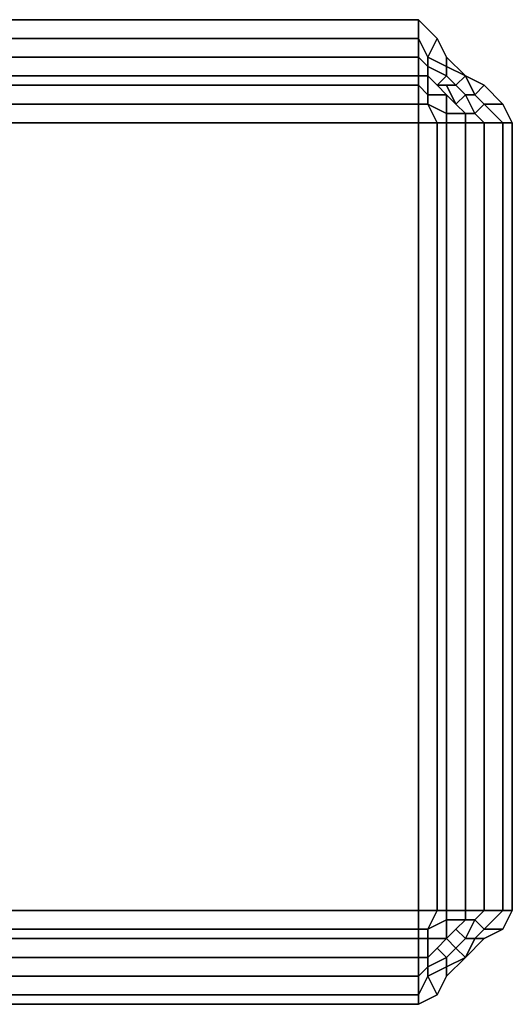
# Model space of a CAD drawing. Units: millimetres. Extents: x 36107 to 653200, y -1313296 to -9004.
# Drawn here: x 41305 to 41345, y -16128 to -16048 of the extents above; entities that cross this region are included whole.
import ezdxf

# ---------------------------------------------------------------- set-up
doc = ezdxf.new("R2010")
doc.units = ezdxf.units.MM
doc.layers.add('МАФЫ НАШИ', color=250, linetype='Continuous', lineweight=25)

# ---------------------------------------------------------------- blocks, each defined once
blk = doc.blocks.new('гшггш')
at = {"layer": 'МАФЫ НАШИ', "color": 18, "lineweight": 25}
for points in [[(41336.994, -16048.091), (41273.213, -16048.091), (41336.994, -16048.091)], [(41336.994, -16048.091), (41273.213, -16048.091), (41336.994, -16048.091)], [(41336.994, -16048.091), (41338.513, -16049.61), (41336.994, -16048.091)], [(41336.994, -16048.091), (41338.513, -16049.61), (41336.994, -16048.091)], [(41338.513, -16049.61), (41339.272, -16051.128), (41338.513, -16049.61)], [(41338.513, -16049.61), (41339.272, -16051.128), (41338.513, -16049.61)], [(41339.272, -16051.128), (41340.79, -16052.647), (41339.272, -16051.128)], [(41339.272, -16051.128), (41340.79, -16052.647), (41339.272, -16051.128)], [(41342.309, -16053.406), (41340.79, -16052.647), (41342.309, -16053.406)], [(41342.309, -16053.406), (41340.79, -16052.647), (41342.309, -16053.406)], [(41343.828, -16054.925), (41342.309, -16053.406), (41343.828, -16054.925)], [(41343.828, -16054.925), (41342.309, -16053.406), (41343.828, -16054.925)], [(41344.587, -16056.443), (41343.828, -16054.925), (41344.587, -16056.443)], [(41344.587, -16056.443), (41343.828, -16054.925), (41344.587, -16056.443)], [(41344.587, -16120.224), (41344.587, -16056.443), (41344.587, -16120.224)], [(41344.587, -16120.224), (41344.587, -16056.443), (41344.587, -16120.224)], [(41344.587, -16120.224), (41343.828, -16121.743), (41344.587, -16120.224)], [(41344.587, -16120.224), (41343.828, -16121.743), (41344.587, -16120.224)], [(41343.828, -16121.743), (41342.309, -16122.502), (41343.828, -16121.743)], [(41343.828, -16121.743), (41342.309, -16122.502), (41343.828, -16121.743)], [(41342.309, -16122.502), (41340.79, -16124.021), (41342.309, -16122.502)], [(41342.309, -16122.502), (41340.79, -16124.021), (41342.309, -16122.502)], [(41339.272, -16125.539), (41340.79, -16124.021), (41339.272, -16125.539)], [(41339.272, -16125.539), (41340.79, -16124.021), (41339.272, -16125.539)], [(41338.513, -16127.058), (41339.272, -16125.539), (41338.513, -16127.058)], [(41338.513, -16127.058), (41339.272, -16125.539), (41338.513, -16127.058)], [(41336.994, -16127.817), (41273.213, -16127.817), (41336.994, -16127.817)], [(41336.994, -16127.817), (41273.213, -16127.817), (41336.994, -16127.817)], [(41336.994, -16127.817), (41338.513, -16127.058), (41336.994, -16127.817)], [(41336.994, -16127.817), (41338.513, -16127.058), (41336.994, -16127.817)]]:
    blk.add_lwpolyline(points, dxfattribs=at)
for points in [[(41336.994, -16048.091), (41273.213, -16048.091), (41273.213, -16049.61), (41336.994, -16049.61)], [(41273.213, -16048.091), (41336.994, -16048.091), (41336.994, -16049.61), (41273.213, -16049.61)], [(41336.994, -16048.091), (41273.213, -16048.091), (41273.213, -16049.61), (41336.994, -16049.61)], [(41273.213, -16048.091), (41336.994, -16048.091), (41336.994, -16049.61), (41273.213, -16049.61)], [(41336.994, -16048.091), (41336.994, -16049.61), (41337.753, -16051.128), (41338.513, -16049.61)], [(41336.994, -16048.091), (41338.513, -16049.61), (41337.753, -16051.128), (41336.994, -16049.61)], [(41336.994, -16048.091), (41336.994, -16049.61), (41337.753, -16051.128), (41338.513, -16049.61)], [(41336.994, -16048.091), (41338.513, -16049.61), (41337.753, -16051.128), (41336.994, -16049.61)], [(41336.994, -16049.61), (41273.213, -16049.61), (41273.213, -16051.128), (41336.994, -16051.128)], [(41273.213, -16049.61), (41336.994, -16049.61), (41336.994, -16051.128), (41273.213, -16051.128)], [(41336.994, -16049.61), (41273.213, -16049.61), (41273.213, -16051.128), (41336.994, -16051.128)], [(41273.213, -16049.61), (41336.994, -16049.61), (41336.994, -16051.128), (41273.213, -16051.128)], [(41336.994, -16049.61), (41336.994, -16051.128), (41337.753, -16051.888), (41337.753, -16051.128)], [(41336.994, -16049.61), (41337.753, -16051.128), (41337.753, -16051.888), (41336.994, -16051.128)], [(41336.994, -16049.61), (41336.994, -16051.128), (41337.753, -16051.888), (41337.753, -16051.128)], [(41336.994, -16049.61), (41337.753, -16051.128), (41337.753, -16051.888), (41336.994, -16051.128)], [(41338.513, -16049.61), (41337.753, -16051.128), (41339.272, -16051.888), (41339.272, -16051.128)], [(41338.513, -16049.61), (41339.272, -16051.128), (41339.272, -16051.888), (41337.753, -16051.128)], [(41338.513, -16049.61), (41337.753, -16051.128), (41339.272, -16051.888), (41339.272, -16051.128)], [(41338.513, -16049.61), (41339.272, -16051.128), (41339.272, -16051.888), (41337.753, -16051.128)], [(41336.994, -16051.128), (41273.213, -16051.128), (41273.213, -16052.647), (41336.994, -16052.647)], [(41273.213, -16051.128), (41336.994, -16051.128), (41336.994, -16052.647), (41273.213, -16052.647)], [(41336.994, -16051.128), (41273.213, -16051.128), (41273.213, -16052.647), (41336.994, -16052.647)], [(41273.213, -16051.128), (41336.994, -16051.128), (41336.994, -16052.647), (41273.213, -16052.647)], [(41336.994, -16051.128), (41336.994, -16052.647), (41337.753, -16052.647), (41337.753, -16051.888)], [(41336.994, -16051.128), (41337.753, -16051.888), (41337.753, -16052.647), (41336.994, -16052.647)], [(41336.994, -16051.128), (41336.994, -16052.647), (41337.753, -16052.647), (41337.753, -16051.888)], [(41336.994, -16051.128), (41337.753, -16051.888), (41337.753, -16052.647), (41336.994, -16052.647)], [(41337.753, -16051.128), (41337.753, -16051.888), (41339.272, -16052.647), (41339.272, -16051.888)], [(41337.753, -16051.128), (41339.272, -16051.888), (41339.272, -16052.647), (41337.753, -16051.888)], [(41337.753, -16051.128), (41337.753, -16051.888), (41339.272, -16052.647), (41339.272, -16051.888)], [(41337.753, -16051.128), (41339.272, -16051.888), (41339.272, -16052.647), (41337.753, -16051.888)], [(41339.272, -16051.128), (41339.272, -16051.888), (41340.79, -16052.647)], [(41339.272, -16051.128), (41340.79, -16052.647), (41339.272, -16051.888)], [(41339.272, -16051.128), (41339.272, -16051.888), (41340.79, -16052.647)], [(41339.272, -16051.128), (41340.79, -16052.647), (41339.272, -16051.888)], [(41337.753, -16051.888), (41337.753, -16052.647), (41338.513, -16053.406), (41339.272, -16052.647)], [(41337.753, -16051.888), (41339.272, -16052.647), (41338.513, -16053.406), (41337.753, -16052.647)], [(41337.753, -16051.888), (41337.753, -16052.647), (41338.513, -16053.406), (41339.272, -16052.647)], [(41337.753, -16051.888), (41339.272, -16052.647), (41338.513, -16053.406), (41337.753, -16052.647)], [(41339.272, -16051.888), (41339.272, -16052.647), (41340.031, -16053.406), (41340.79, -16052.647)], [(41339.272, -16051.888), (41340.79, -16052.647), (41340.031, -16053.406), (41339.272, -16052.647)], [(41339.272, -16051.888), (41339.272, -16052.647), (41340.031, -16053.406), (41340.79, -16052.647)], [(41339.272, -16051.888), (41340.79, -16052.647), (41340.031, -16053.406), (41339.272, -16052.647)], [(41336.994, -16053.406), (41273.213, -16053.406), (41273.213, -16052.647), (41336.994, -16052.647)], [(41273.213, -16053.406), (41336.994, -16053.406), (41336.994, -16052.647), (41273.213, -16052.647)], [(41336.994, -16053.406), (41273.213, -16053.406), (41273.213, -16052.647), (41336.994, -16052.647)], [(41273.213, -16053.406), (41336.994, -16053.406), (41336.994, -16052.647), (41273.213, -16052.647)], [(41336.994, -16053.406), (41336.994, -16052.647), (41337.753, -16052.647), (41337.753, -16054.165)], [(41336.994, -16053.406), (41337.753, -16054.165), (41337.753, -16052.647), (41336.994, -16052.647)], [(41336.994, -16053.406), (41336.994, -16052.647), (41337.753, -16052.647), (41337.753, -16054.165)], [(41336.994, -16053.406), (41337.753, -16054.165), (41337.753, -16052.647), (41336.994, -16052.647)], [(41337.753, -16054.165), (41337.753, -16052.647), (41338.513, -16053.406), (41339.272, -16054.165)], [(41337.753, -16054.165), (41339.272, -16054.165), (41338.513, -16053.406), (41337.753, -16052.647)], [(41337.753, -16054.165), (41337.753, -16052.647), (41338.513, -16053.406), (41339.272, -16054.165)], [(41337.753, -16054.165), (41339.272, -16054.165), (41338.513, -16053.406), (41337.753, -16052.647)], [(41339.272, -16052.647), (41338.513, -16053.406), (41339.272, -16053.406), (41340.031, -16053.406)], [(41339.272, -16052.647), (41340.031, -16053.406), (41339.272, -16053.406), (41338.513, -16053.406)], [(41339.272, -16052.647), (41338.513, -16053.406), (41339.272, -16053.406), (41340.031, -16053.406)], [(41339.272, -16052.647), (41340.031, -16053.406), (41339.272, -16053.406), (41338.513, -16053.406)], [(41341.55, -16054.165), (41340.79, -16052.647), (41340.031, -16053.406), (41340.79, -16054.165)], [(41341.55, -16054.165), (41340.79, -16054.165), (41340.031, -16053.406), (41340.79, -16052.647)], [(41341.55, -16054.165), (41340.79, -16052.647), (41340.031, -16053.406), (41340.79, -16054.165)], [(41341.55, -16054.165), (41340.79, -16054.165), (41340.031, -16053.406), (41340.79, -16052.647)], [(41342.309, -16053.406), (41340.79, -16052.647), (41341.55, -16054.165)], [(41342.309, -16053.406), (41341.55, -16054.165), (41340.79, -16052.647)], [(41342.309, -16053.406), (41340.79, -16052.647), (41341.55, -16054.165)], [(41342.309, -16053.406), (41341.55, -16054.165), (41340.79, -16052.647)], [(41336.994, -16054.925), (41273.213, -16054.925), (41273.213, -16053.406), (41336.994, -16053.406)], [(41273.213, -16054.925), (41336.994, -16054.925), (41336.994, -16053.406), (41273.213, -16053.406)], [(41336.994, -16054.925), (41273.213, -16054.925), (41273.213, -16053.406), (41336.994, -16053.406)], [(41273.213, -16054.925), (41336.994, -16054.925), (41336.994, -16053.406), (41273.213, -16053.406)], [(41336.994, -16054.925), (41336.994, -16053.406), (41337.753, -16054.165), (41337.753, -16054.925)], [(41336.994, -16054.925), (41337.753, -16054.925), (41337.753, -16054.165), (41336.994, -16053.406)], [(41336.994, -16054.925), (41336.994, -16053.406), (41337.753, -16054.165), (41337.753, -16054.925)], [(41336.994, -16054.925), (41337.753, -16054.925), (41337.753, -16054.165), (41336.994, -16053.406)], [(41339.272, -16054.165), (41338.513, -16053.406), (41339.272, -16053.406), (41340.031, -16054.925)], [(41339.272, -16054.165), (41340.031, -16054.925), (41339.272, -16053.406), (41338.513, -16053.406)], [(41339.272, -16054.165), (41338.513, -16053.406), (41339.272, -16053.406), (41340.031, -16054.925)], [(41339.272, -16054.165), (41340.031, -16054.925), (41339.272, -16053.406), (41338.513, -16053.406)], [(41340.79, -16054.165), (41340.031, -16053.406), (41339.272, -16053.406), (41340.031, -16054.925)], [(41340.79, -16054.165), (41340.031, -16054.925), (41339.272, -16053.406), (41340.031, -16053.406)], [(41340.79, -16054.165), (41340.031, -16053.406), (41339.272, -16053.406), (41340.031, -16054.925)], [(41340.79, -16054.165), (41340.031, -16054.925), (41339.272, -16053.406), (41340.031, -16053.406)], [(41343.828, -16054.925), (41342.309, -16053.406), (41341.55, -16054.165), (41342.309, -16054.925)], [(41343.828, -16054.925), (41342.309, -16054.925), (41341.55, -16054.165), (41342.309, -16053.406)], [(41343.828, -16054.925), (41342.309, -16053.406), (41341.55, -16054.165), (41342.309, -16054.925)], [(41343.828, -16054.925), (41342.309, -16054.925), (41341.55, -16054.165), (41342.309, -16053.406)], [(41337.753, -16054.925), (41337.753, -16054.165), (41339.272, -16054.165), (41339.272, -16055.684)], [(41337.753, -16054.925), (41339.272, -16055.684), (41339.272, -16054.165), (41337.753, -16054.165)], [(41337.753, -16054.925), (41337.753, -16054.165), (41339.272, -16054.165), (41339.272, -16055.684)], [(41337.753, -16054.925), (41339.272, -16055.684), (41339.272, -16054.165), (41337.753, -16054.165)], [(41339.272, -16055.684), (41339.272, -16054.165), (41340.031, -16054.925), (41340.79, -16055.684)], [(41339.272, -16055.684), (41340.79, -16055.684), (41340.031, -16054.925), (41339.272, -16054.165)], [(41339.272, -16055.684), (41339.272, -16054.165), (41340.031, -16054.925), (41340.79, -16055.684)], [(41339.272, -16055.684), (41340.79, -16055.684), (41340.031, -16054.925), (41339.272, -16054.165)], [(41341.55, -16055.684), (41340.79, -16054.165), (41340.031, -16054.925), (41340.79, -16055.684)], [(41341.55, -16055.684), (41340.79, -16055.684), (41340.031, -16054.925), (41340.79, -16054.165)], [(41341.55, -16055.684), (41340.79, -16054.165), (41340.031, -16054.925), (41340.79, -16055.684)], [(41341.55, -16055.684), (41340.79, -16055.684), (41340.031, -16054.925), (41340.79, -16054.165)], [(41342.309, -16054.925), (41341.55, -16054.165), (41340.79, -16054.165), (41341.55, -16055.684)], [(41342.309, -16054.925), (41341.55, -16055.684), (41340.79, -16054.165), (41341.55, -16054.165)], [(41342.309, -16054.925), (41341.55, -16054.165), (41340.79, -16054.165), (41341.55, -16055.684)], [(41342.309, -16054.925), (41341.55, -16055.684), (41340.79, -16054.165), (41341.55, -16054.165)], [(41336.994, -16056.443), (41273.213, -16056.443), (41273.213, -16054.925), (41336.994, -16054.925)], [(41273.213, -16056.443), (41336.994, -16056.443), (41336.994, -16054.925), (41273.213, -16054.925)], [(41336.994, -16056.443), (41273.213, -16056.443), (41273.213, -16054.925), (41336.994, -16054.925)], [(41273.213, -16056.443), (41336.994, -16056.443), (41336.994, -16054.925), (41273.213, -16054.925)], [(41336.994, -16056.443), (41336.994, -16054.925), (41337.753, -16054.925), (41338.513, -16056.443)], [(41336.994, -16056.443), (41338.513, -16056.443), (41337.753, -16054.925), (41336.994, -16054.925)], [(41336.994, -16056.443), (41336.994, -16054.925), (41337.753, -16054.925), (41338.513, -16056.443)], [(41336.994, -16056.443), (41338.513, -16056.443), (41337.753, -16054.925), (41336.994, -16054.925)], [(41338.513, -16056.443), (41337.753, -16054.925), (41339.272, -16055.684), (41339.272, -16056.443)], [(41338.513, -16056.443), (41339.272, -16056.443), (41339.272, -16055.684), (41337.753, -16054.925)], [(41338.513, -16056.443), (41337.753, -16054.925), (41339.272, -16055.684), (41339.272, -16056.443)], [(41338.513, -16056.443), (41339.272, -16056.443), (41339.272, -16055.684), (41337.753, -16054.925)], [(41343.828, -16056.443), (41342.309, -16054.925), (41341.55, -16055.684), (41342.309, -16056.443)], [(41343.828, -16056.443), (41342.309, -16056.443), (41341.55, -16055.684), (41342.309, -16054.925)], [(41343.828, -16056.443), (41342.309, -16054.925), (41341.55, -16055.684), (41342.309, -16056.443)], [(41343.828, -16056.443), (41342.309, -16056.443), (41341.55, -16055.684), (41342.309, -16054.925)], [(41344.587, -16056.443), (41343.828, -16054.925), (41342.309, -16054.925), (41343.828, -16056.443)], [(41344.587, -16056.443), (41343.828, -16056.443), (41342.309, -16054.925), (41343.828, -16054.925)], [(41344.587, -16056.443), (41343.828, -16054.925), (41342.309, -16054.925), (41343.828, -16056.443)], [(41344.587, -16056.443), (41343.828, -16056.443), (41342.309, -16054.925), (41343.828, -16054.925)], [(41339.272, -16056.443), (41339.272, -16055.684), (41340.79, -16055.684), (41340.79, -16056.443)], [(41339.272, -16056.443), (41340.79, -16056.443), (41340.79, -16055.684), (41339.272, -16055.684)], [(41339.272, -16056.443), (41339.272, -16055.684), (41340.79, -16055.684), (41340.79, -16056.443)], [(41339.272, -16056.443), (41340.79, -16056.443), (41340.79, -16055.684), (41339.272, -16055.684)], [(41342.309, -16056.443), (41341.55, -16055.684), (41340.79, -16055.684), (41340.79, -16056.443)], [(41342.309, -16056.443), (41340.79, -16056.443), (41340.79, -16055.684), (41341.55, -16055.684)], [(41342.309, -16056.443), (41341.55, -16055.684), (41340.79, -16055.684), (41340.79, -16056.443)], [(41342.309, -16056.443), (41340.79, -16056.443), (41340.79, -16055.684), (41341.55, -16055.684)], [(41336.994, -16056.443), (41336.994, -16120.224), (41273.213, -16120.224), (41273.213, -16056.443)], [(41336.994, -16120.224), (41336.994, -16056.443), (41273.213, -16056.443), (41273.213, -16120.224)], [(41336.994, -16056.443), (41336.994, -16120.224), (41273.213, -16120.224), (41273.213, -16056.443)], [(41336.994, -16120.224), (41336.994, -16056.443), (41273.213, -16056.443), (41273.213, -16120.224)], [(41336.994, -16120.224), (41336.994, -16056.443), (41338.513, -16056.443), (41338.513, -16120.224)], [(41336.994, -16056.443), (41336.994, -16120.224), (41338.513, -16120.224), (41338.513, -16056.443)], [(41336.994, -16120.224), (41336.994, -16056.443), (41338.513, -16056.443), (41338.513, -16120.224)], [(41336.994, -16056.443), (41336.994, -16120.224), (41338.513, -16120.224), (41338.513, -16056.443)], [(41338.513, -16120.224), (41338.513, -16056.443), (41339.272, -16056.443), (41339.272, -16120.224)], [(41338.513, -16056.443), (41338.513, -16120.224), (41339.272, -16120.224), (41339.272, -16056.443)], [(41338.513, -16120.224), (41338.513, -16056.443), (41339.272, -16056.443), (41339.272, -16120.224)], [(41338.513, -16056.443), (41338.513, -16120.224), (41339.272, -16120.224), (41339.272, -16056.443)], [(41339.272, -16120.224), (41339.272, -16056.443), (41340.79, -16056.443), (41340.79, -16120.224)], [(41339.272, -16056.443), (41339.272, -16120.224), (41340.79, -16120.224), (41340.79, -16056.443)], [(41339.272, -16120.224), (41339.272, -16056.443), (41340.79, -16056.443), (41340.79, -16120.224)], [(41339.272, -16056.443), (41339.272, -16120.224), (41340.79, -16120.224), (41340.79, -16056.443)], [(41342.309, -16120.224), (41342.309, -16056.443), (41340.79, -16056.443), (41340.79, -16120.224)], [(41342.309, -16056.443), (41342.309, -16120.224), (41340.79, -16120.224), (41340.79, -16056.443)], [(41342.309, -16120.224), (41342.309, -16056.443), (41340.79, -16056.443), (41340.79, -16120.224)], [(41342.309, -16056.443), (41342.309, -16120.224), (41340.79, -16120.224), (41340.79, -16056.443)], [(41343.828, -16120.224), (41343.828, -16056.443), (41342.309, -16056.443), (41342.309, -16120.224)], [(41343.828, -16056.443), (41343.828, -16120.224), (41342.309, -16120.224), (41342.309, -16056.443)], [(41343.828, -16120.224), (41343.828, -16056.443), (41342.309, -16056.443), (41342.309, -16120.224)], [(41343.828, -16056.443), (41343.828, -16120.224), (41342.309, -16120.224), (41342.309, -16056.443)], [(41344.587, -16120.224), (41344.587, -16056.443), (41343.828, -16056.443), (41343.828, -16120.224)], [(41344.587, -16056.443), (41344.587, -16120.224), (41343.828, -16120.224), (41343.828, -16056.443)], [(41344.587, -16120.224), (41344.587, -16056.443), (41343.828, -16056.443), (41343.828, -16120.224)], [(41344.587, -16056.443), (41344.587, -16120.224), (41343.828, -16120.224), (41343.828, -16056.443)], [(41273.213, -16120.224), (41336.994, -16120.224), (41336.994, -16121.743), (41273.213, -16121.743)], [(41336.994, -16120.224), (41273.213, -16120.224), (41273.213, -16121.743), (41336.994, -16121.743)], [(41273.213, -16120.224), (41336.994, -16120.224), (41336.994, -16121.743), (41273.213, -16121.743)], [(41336.994, -16120.224), (41273.213, -16120.224), (41273.213, -16121.743), (41336.994, -16121.743)], [(41336.994, -16120.224), (41338.513, -16120.224), (41337.753, -16121.743), (41336.994, -16121.743)], [(41336.994, -16120.224), (41336.994, -16121.743), (41337.753, -16121.743), (41338.513, -16120.224)], [(41336.994, -16120.224), (41338.513, -16120.224), (41337.753, -16121.743), (41336.994, -16121.743)], [(41336.994, -16120.224), (41336.994, -16121.743), (41337.753, -16121.743), (41338.513, -16120.224)], [(41338.513, -16120.224), (41339.272, -16120.224), (41339.272, -16120.984), (41337.753, -16121.743)], [(41338.513, -16120.224), (41337.753, -16121.743), (41339.272, -16120.984), (41339.272, -16120.224)], [(41338.513, -16120.224), (41339.272, -16120.224), (41339.272, -16120.984), (41337.753, -16121.743)], [(41338.513, -16120.224), (41337.753, -16121.743), (41339.272, -16120.984), (41339.272, -16120.224)], [(41339.272, -16120.224), (41340.79, -16120.224), (41340.79, -16120.984), (41339.272, -16120.984)], [(41339.272, -16120.224), (41339.272, -16120.984), (41340.79, -16120.984), (41340.79, -16120.224)], [(41339.272, -16120.224), (41340.79, -16120.224), (41340.79, -16120.984), (41339.272, -16120.984)], [(41339.272, -16120.224), (41339.272, -16120.984), (41340.79, -16120.984), (41340.79, -16120.224)], [(41342.309, -16120.224), (41340.79, -16120.224), (41340.79, -16120.984), (41341.55, -16120.984)], [(41342.309, -16120.224), (41341.55, -16120.984), (41340.79, -16120.984), (41340.79, -16120.224)], [(41342.309, -16120.224), (41340.79, -16120.224), (41340.79, -16120.984), (41341.55, -16120.984)], [(41342.309, -16120.224), (41341.55, -16120.984), (41340.79, -16120.984), (41340.79, -16120.224)], [(41343.828, -16120.224), (41342.309, -16120.224), (41341.55, -16120.984), (41342.309, -16121.743)], [(41343.828, -16120.224), (41342.309, -16121.743), (41341.55, -16120.984), (41342.309, -16120.224)], [(41343.828, -16120.224), (41342.309, -16120.224), (41341.55, -16120.984), (41342.309, -16121.743)], [(41343.828, -16120.224), (41342.309, -16121.743), (41341.55, -16120.984), (41342.309, -16120.224)], [(41344.587, -16120.224), (41343.828, -16120.224), (41342.309, -16121.743), (41343.828, -16121.743)], [(41344.587, -16120.224), (41343.828, -16121.743), (41342.309, -16121.743), (41343.828, -16120.224)], [(41344.587, -16120.224), (41343.828, -16120.224), (41342.309, -16121.743), (41343.828, -16121.743)], [(41344.587, -16120.224), (41343.828, -16121.743), (41342.309, -16121.743), (41343.828, -16120.224)], [(41337.753, -16121.743), (41339.272, -16120.984), (41339.272, -16122.502), (41337.753, -16122.502)], [(41337.753, -16121.743), (41337.753, -16122.502), (41339.272, -16122.502), (41339.272, -16120.984)], [(41337.753, -16121.743), (41339.272, -16120.984), (41339.272, -16122.502), (41337.753, -16122.502)], [(41337.753, -16121.743), (41337.753, -16122.502), (41339.272, -16122.502), (41339.272, -16120.984)], [(41339.272, -16120.984), (41340.79, -16120.984), (41340.031, -16121.743), (41339.272, -16122.502)], [(41339.272, -16120.984), (41339.272, -16122.502), (41340.031, -16121.743), (41340.79, -16120.984)], [(41339.272, -16120.984), (41340.79, -16120.984), (41340.031, -16121.743), (41339.272, -16122.502)], [(41339.272, -16120.984), (41339.272, -16122.502), (41340.031, -16121.743), (41340.79, -16120.984)], [(41341.55, -16120.984), (41340.79, -16120.984), (41340.031, -16121.743), (41340.79, -16122.502)], [(41341.55, -16120.984), (41340.79, -16122.502), (41340.031, -16121.743), (41340.79, -16120.984)], [(41341.55, -16120.984), (41340.79, -16120.984), (41340.031, -16121.743), (41340.79, -16122.502)], [(41341.55, -16120.984), (41340.79, -16122.502), (41340.031, -16121.743), (41340.79, -16120.984)], [(41342.309, -16121.743), (41341.55, -16120.984), (41340.79, -16122.502), (41341.55, -16122.502)], [(41342.309, -16121.743), (41341.55, -16122.502), (41340.79, -16122.502), (41341.55, -16120.984)], [(41342.309, -16121.743), (41341.55, -16120.984), (41340.79, -16122.502), (41341.55, -16122.502)], [(41342.309, -16121.743), (41341.55, -16122.502), (41340.79, -16122.502), (41341.55, -16120.984)], [(41273.213, -16121.743), (41336.994, -16121.743), (41336.994, -16122.502), (41273.213, -16122.502)], [(41336.994, -16121.743), (41273.213, -16121.743), (41273.213, -16122.502), (41336.994, -16122.502)], [(41273.213, -16121.743), (41336.994, -16121.743), (41336.994, -16122.502), (41273.213, -16122.502)], [(41336.994, -16121.743), (41273.213, -16121.743), (41273.213, -16122.502), (41336.994, -16122.502)], [(41336.994, -16121.743), (41337.753, -16121.743), (41337.753, -16122.502), (41336.994, -16122.502)], [(41336.994, -16121.743), (41336.994, -16122.502), (41337.753, -16122.502), (41337.753, -16121.743)], [(41336.994, -16121.743), (41337.753, -16121.743), (41337.753, -16122.502), (41336.994, -16122.502)], [(41336.994, -16121.743), (41336.994, -16122.502), (41337.753, -16122.502), (41337.753, -16121.743)], [(41339.272, -16122.502), (41340.031, -16121.743), (41339.272, -16122.502), (41338.513, -16123.262)], [(41339.272, -16122.502), (41338.513, -16123.262), (41339.272, -16122.502), (41340.031, -16121.743)], [(41339.272, -16122.502), (41340.031, -16121.743), (41339.272, -16122.502), (41338.513, -16123.262)], [(41339.272, -16122.502), (41338.513, -16123.262), (41339.272, -16122.502), (41340.031, -16121.743)], [(41340.79, -16122.502), (41340.031, -16121.743), (41339.272, -16122.502), (41340.031, -16123.262)], [(41340.79, -16122.502), (41340.031, -16123.262), (41339.272, -16122.502), (41340.031, -16121.743)], [(41340.79, -16122.502), (41340.031, -16121.743), (41339.272, -16122.502), (41340.031, -16123.262)], [(41340.79, -16122.502), (41340.031, -16123.262), (41339.272, -16122.502), (41340.031, -16121.743)], [(41343.828, -16121.743), (41342.309, -16121.743), (41341.55, -16122.502), (41342.309, -16122.502)], [(41343.828, -16121.743), (41342.309, -16122.502), (41341.55, -16122.502), (41342.309, -16121.743)], [(41343.828, -16121.743), (41342.309, -16121.743), (41341.55, -16122.502), (41342.309, -16122.502)], [(41343.828, -16121.743), (41342.309, -16122.502), (41341.55, -16122.502), (41342.309, -16121.743)], [(41273.213, -16122.502), (41336.994, -16122.502), (41336.994, -16124.021), (41273.213, -16124.021)], [(41336.994, -16122.502), (41273.213, -16122.502), (41273.213, -16124.021), (41336.994, -16124.021)], [(41273.213, -16122.502), (41336.994, -16122.502), (41336.994, -16124.021), (41273.213, -16124.021)], [(41336.994, -16122.502), (41273.213, -16122.502), (41273.213, -16124.021), (41336.994, -16124.021)], [(41336.994, -16122.502), (41337.753, -16122.502), (41337.753, -16124.021), (41336.994, -16124.021)], [(41336.994, -16122.502), (41336.994, -16124.021), (41337.753, -16124.021), (41337.753, -16122.502)], [(41336.994, -16122.502), (41337.753, -16122.502), (41337.753, -16124.021), (41336.994, -16124.021)], [(41336.994, -16122.502), (41336.994, -16124.021), (41337.753, -16124.021), (41337.753, -16122.502)], [(41337.753, -16122.502), (41339.272, -16122.502), (41338.513, -16123.262), (41337.753, -16124.021)], [(41337.753, -16122.502), (41337.753, -16124.021), (41338.513, -16123.262), (41339.272, -16122.502)], [(41337.753, -16122.502), (41339.272, -16122.502), (41338.513, -16123.262), (41337.753, -16124.021)], [(41337.753, -16122.502), (41337.753, -16124.021), (41338.513, -16123.262), (41339.272, -16122.502)], [(41339.272, -16124.021), (41338.513, -16123.262), (41339.272, -16122.502), (41340.031, -16123.262)], [(41339.272, -16124.021), (41340.031, -16123.262), (41339.272, -16122.502), (41338.513, -16123.262)], [(41339.272, -16124.021), (41338.513, -16123.262), (41339.272, -16122.502), (41340.031, -16123.262)], [(41339.272, -16124.021), (41340.031, -16123.262), (41339.272, -16122.502), (41338.513, -16123.262)], [(41341.55, -16122.502), (41340.79, -16122.502), (41340.031, -16123.262), (41340.79, -16124.021)], [(41341.55, -16122.502), (41340.79, -16124.021), (41340.031, -16123.262), (41340.79, -16122.502)], [(41341.55, -16122.502), (41340.79, -16122.502), (41340.031, -16123.262), (41340.79, -16124.021)], [(41341.55, -16122.502), (41340.79, -16124.021), (41340.031, -16123.262), (41340.79, -16122.502)], [(41342.309, -16122.502), (41341.55, -16122.502), (41340.79, -16124.021)], [(41342.309, -16122.502), (41340.79, -16124.021), (41341.55, -16122.502)], [(41342.309, -16122.502), (41341.55, -16122.502), (41340.79, -16124.021)], [(41342.309, -16122.502), (41340.79, -16124.021), (41341.55, -16122.502)], [(41337.753, -16124.78), (41337.753, -16124.021), (41338.513, -16123.262), (41339.272, -16124.021)], [(41337.753, -16124.78), (41339.272, -16124.021), (41338.513, -16123.262), (41337.753, -16124.021)], [(41337.753, -16124.78), (41337.753, -16124.021), (41338.513, -16123.262), (41339.272, -16124.021)], [(41337.753, -16124.78), (41339.272, -16124.021), (41338.513, -16123.262), (41337.753, -16124.021)], [(41339.272, -16124.78), (41339.272, -16124.021), (41340.031, -16123.262), (41340.79, -16124.021)], [(41339.272, -16124.78), (41340.79, -16124.021), (41340.031, -16123.262), (41339.272, -16124.021)], [(41339.272, -16124.78), (41339.272, -16124.021), (41340.031, -16123.262), (41340.79, -16124.021)], [(41339.272, -16124.78), (41340.79, -16124.021), (41340.031, -16123.262), (41339.272, -16124.021)], [(41336.994, -16125.539), (41273.213, -16125.539), (41273.213, -16124.021), (41336.994, -16124.021)], [(41273.213, -16125.539), (41336.994, -16125.539), (41336.994, -16124.021), (41273.213, -16124.021)], [(41336.994, -16125.539), (41273.213, -16125.539), (41273.213, -16124.021), (41336.994, -16124.021)], [(41273.213, -16125.539), (41336.994, -16125.539), (41336.994, -16124.021), (41273.213, -16124.021)], [(41336.994, -16125.539), (41336.994, -16124.021), (41337.753, -16124.021), (41337.753, -16124.78)], [(41336.994, -16125.539), (41337.753, -16124.78), (41337.753, -16124.021), (41336.994, -16124.021)], [(41336.994, -16125.539), (41336.994, -16124.021), (41337.753, -16124.021), (41337.753, -16124.78)], [(41336.994, -16125.539), (41337.753, -16124.78), (41337.753, -16124.021), (41336.994, -16124.021)], [(41337.753, -16125.539), (41337.753, -16124.78), (41339.272, -16124.021), (41339.272, -16124.78)], [(41337.753, -16125.539), (41339.272, -16124.78), (41339.272, -16124.021), (41337.753, -16124.78)], [(41337.753, -16125.539), (41337.753, -16124.78), (41339.272, -16124.021), (41339.272, -16124.78)], [(41337.753, -16125.539), (41339.272, -16124.78), (41339.272, -16124.021), (41337.753, -16124.78)], [(41339.272, -16125.539), (41339.272, -16124.78), (41340.79, -16124.021)], [(41339.272, -16125.539), (41340.79, -16124.021), (41339.272, -16124.78)], [(41339.272, -16125.539), (41339.272, -16124.78), (41340.79, -16124.021)], [(41339.272, -16125.539), (41340.79, -16124.021), (41339.272, -16124.78)], [(41336.994, -16127.058), (41336.994, -16125.539), (41337.753, -16124.78), (41337.753, -16125.539)], [(41336.994, -16127.058), (41337.753, -16125.539), (41337.753, -16124.78), (41336.994, -16125.539)], [(41336.994, -16127.058), (41336.994, -16125.539), (41337.753, -16124.78), (41337.753, -16125.539)], [(41336.994, -16127.058), (41337.753, -16125.539), (41337.753, -16124.78), (41336.994, -16125.539)], [(41338.513, -16127.058), (41337.753, -16125.539), (41339.272, -16124.78), (41339.272, -16125.539)], [(41338.513, -16127.058), (41339.272, -16125.539), (41339.272, -16124.78), (41337.753, -16125.539)], [(41338.513, -16127.058), (41337.753, -16125.539), (41339.272, -16124.78), (41339.272, -16125.539)], [(41338.513, -16127.058), (41339.272, -16125.539), (41339.272, -16124.78), (41337.753, -16125.539)], [(41336.994, -16127.058), (41273.213, -16127.058), (41273.213, -16125.539), (41336.994, -16125.539)], [(41273.213, -16127.058), (41336.994, -16127.058), (41336.994, -16125.539), (41273.213, -16125.539)], [(41336.994, -16127.058), (41273.213, -16127.058), (41273.213, -16125.539), (41336.994, -16125.539)], [(41273.213, -16127.058), (41336.994, -16127.058), (41336.994, -16125.539), (41273.213, -16125.539)], [(41336.994, -16127.817), (41336.994, -16127.058), (41337.753, -16125.539), (41338.513, -16127.058)], [(41336.994, -16127.817), (41338.513, -16127.058), (41337.753, -16125.539), (41336.994, -16127.058)], [(41336.994, -16127.817), (41336.994, -16127.058), (41337.753, -16125.539), (41338.513, -16127.058)], [(41336.994, -16127.817), (41338.513, -16127.058), (41337.753, -16125.539), (41336.994, -16127.058)], [(41336.994, -16127.817), (41273.213, -16127.817), (41273.213, -16127.058), (41336.994, -16127.058)], [(41273.213, -16127.817), (41336.994, -16127.817), (41336.994, -16127.058), (41273.213, -16127.058)], [(41336.994, -16127.817), (41273.213, -16127.817), (41273.213, -16127.058), (41336.994, -16127.058)], [(41273.213, -16127.817), (41336.994, -16127.817), (41336.994, -16127.058), (41273.213, -16127.058)]]:
    blk.add_lwpolyline(points, close=True, dxfattribs=at)

msp = doc.modelspace()

# ---------------------------------------------------------------- block references
at = {"layer": 'МАФЫ НАШИ'}
msp.add_blockref('гшггш', (0, 0), dxfattribs=at)

doc.saveas('drawing.dxf')
